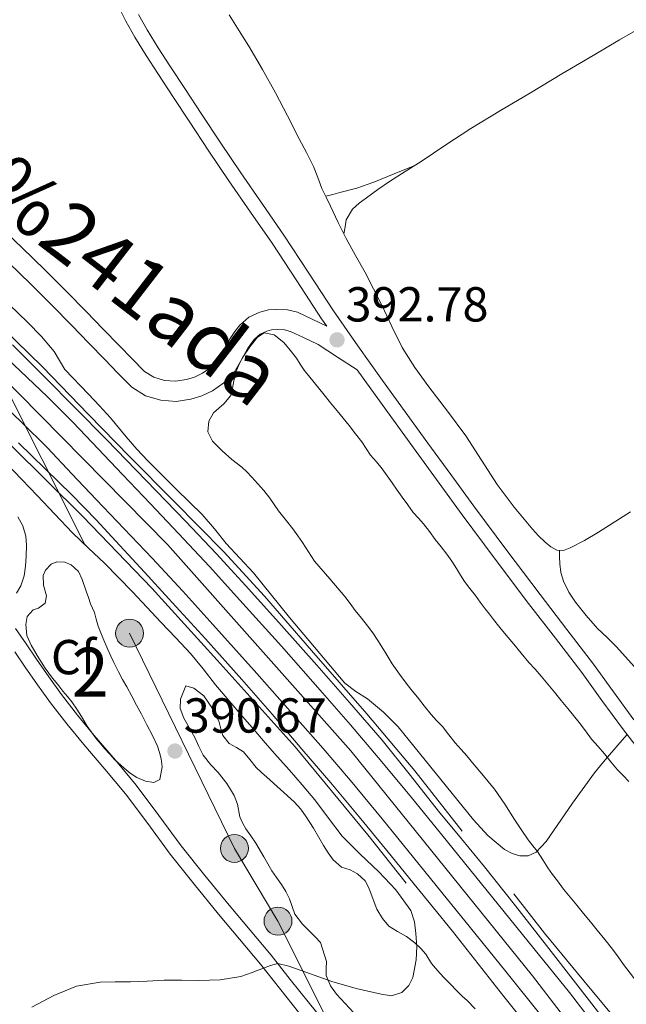
# Model space of a CAD drawing. Extents: x 608592 to 615569, y 660080 to 664816.
# Drawn here: x 610889 to 611013, y 662180 to 662381 of the extents above; entities that cross this region are included whole.
import ezdxf
from ezdxf.enums import TextEntityAlignment as Align

# ---------------------------------------------------------------- set-up
doc = ezdxf.new("R2010")
doc.units = 0
doc.header["$MEASUREMENT"] = 0
for name, pattern in [('DGN Style 2', [79.59491, 47.756946, -31.837964]), ('DGN Style 3', [111.432874, 79.59491, -31.837964]), ('DGN Style 4', [127.43145091, 63.675928, -31.837964, 0.07959491, -31.837964]), ('DGN Style 7', [159.18982, 71.635419, -31.837964, 23.878473, -31.837964])]:
    doc.linetypes.add(name, pattern=pattern)
for name, color, linetype in [('Nivel 16', 7, 'Continuous'), ('Nivel 21', 7, 'Continuous'), ('Nivel 23', 7, 'Continuous'), ('Nivel 32', 7, 'Continuous'), ('Nivel 35', 7, 'Continuous'), ('Nivel 36', 7, 'Continuous'), ('Nivel 37', 7, 'Continuous'), ('Nivel 41', 7, 'Continuous'), ('Nivel 45', 7, 'Continuous'), ('Nivel 48', 7, 'Continuous'), ('Nivel 5', 7, 'Continuous'), ('Nivel 54', 7, 'Continuous'), ('Nivel 57', 7, 'Continuous'), ('Nivel 7', 7, 'Continuous')]:
    doc.layers.add(name, color=color, linetype=linetype)
doc.styles.add('Style-arial', font='arial.shx', dxfattribs={"bigfont": 'arialbig.shx'})
doc.styles.add('Style-arialn', font='arialn.shx', dxfattribs={"bigfont": 'arialnbig.shx'})
doc.styles.add('Style-times', font='times.shx', dxfattribs={"bigfont": 'timesbig.shx'})

# ---------------------------------------------------------------- blocks, each defined once
blk = doc.blocks.new('5PATER')
at = {"layer": 'Nivel 7', "linetype": 'Continuous', "lineweight": 0}
h = blk.add_hatch(color=53, dxfattribs=at)
edge = h.paths.add_edge_path()
edge.add_ellipse((0, 0), major_axis=(-1.095731442945027, -1.110710700472634), ratio=0.9994222409660316, start_angle=0, end_angle=360)
blk = doc.blocks.new('5PELE')
at = {"layer": 'Nivel 32', "linetype": 'Continuous', "lineweight": 0}
h = blk.add_hatch(color=9, dxfattribs=at)
edge = h.paths.add_edge_path()
edge.add_arc((-0.0002000001259148121, 0), 2.85, 0, 360)
at = {"layer": 'Nivel 32', "color": 8, "linetype": 'Continuous', "lineweight": 0}
blk.add_circle((-0.0002000001259148121, 0), 2.85, dxfattribs=at)

msp = doc.modelspace()

# ---------------------------------------------------------------- linework, layer by layer
at = {"layer": 'Nivel 16', "color": 4, "linetype": 'DGN Style 2', "lineweight": 0}
for points in [[(610979.729, 662215.2110000001, 387.684), (610970.105, 662227.5109999999, 387.648), (610960.3130000001, 662239.1710000001, 387.628), (610948.969, 662252.091, 387.74), (610939.413, 662263.183, 388.004), (610931.105, 662272.1950000001, 388.04), (610920.9450000001, 662282.5149999999, 387.856), (610911.9569999999, 662291.615, 387.68), (610903.5009999999, 662300.243, 387.524), (610894.1410000001, 662309.967, 386.972), (610886.085, 662317.7550000001, 386.456), (610875.2930000001, 662327.831, 386.108), (610864.645, 662337.243, 385.816), (610851.7690000001, 662348.3430000001, 385.132), (610839.717, 662358.507, 384.34), (610828.4809999999, 662368.0349999999, 383.392), (610815.577, 662378.375, 382.416), (610802.3530000001, 662388.9070000001, 381.384), (610790.885, 662398.131, 380.488), (610781.645, 662405.503, 379.792), (610772.821, 662412.3589999999, 379.108), (610765.2450000001, 662418.331, 378.332)], [(610968.325, 662204.611, 388.144), (610960.469, 662214.4990000001, 387.952), (610945.685, 662232.419, 387.776), (610929.781, 662250.0989999999, 387.632), (610916.469, 662264.771, 387.472), (610902.3570000001, 662279.395, 387.056), (610887.7490000001, 662293.9070000001, 386.8), (610872.3729999999, 662309.2990000001, 386.128), (610858.453, 662321.9550000001, 385.568), (610841.3330000001, 662336.771, 384.656), (610825.8130000001, 662349.7150000001, 383.632), (610809.6529999999, 662363.3470000001, 382.416), (610791.845, 662376.9310000001, 381.36)], [(611013.7409999999, 662173.615, 387.132), (611004.513, 662184.723, 387.244), (610996.537, 662194.4269999999, 387.612), (610990.281, 662202.415, 387.748)]]:
    msp.add_polyline3d(points, dxfattribs=at)
at = {"layer": 'Nivel 21', "color": 7, "linetype": 'Continuous', "lineweight": 0}
for points in [[(610909.5050000001, 662383.727, 394.432), (610911.1570000001, 662380.4569999999, 394.326), (610912.9480000001, 662377.209, 394.224), (610915.2679999999, 662373.442, 394.099), (610917.6300000001, 662369.774, 393.992), (610920.8260000001, 662364.8970000001, 393.946), (610924.0320000001, 662360.0320000001, 393.936), (610928.0760000001, 662353.95, 393.88), (610932.148, 662347.871, 393.796), (610936.56, 662341.4739999999, 393.64), (610940.953, 662335.1370000001, 393.444), (610945.98, 662327.4539999999, 393.18), (610951.067, 662319.7180000001, 392.924), (610952.0959999999, 662318.2350000001, 392.888)], [(610887.1780000001, 662331.227, 390.247), (610891.771, 662326.8060000001, 390.504), (610895.977, 662322.588, 390.804), (610900.165, 662318.3160000001, 391.148), (610903.524, 662314.854, 391.463), (610906.8910000001, 662311.379, 391.788), (610909.4580000001, 662308.7409999999, 392.022), (610912.3670000001, 662305.7890000001, 392.212), (610915.1240000001, 662304.023, 392.111), (610918.281, 662303.1130000001, 391.952), (610921.395, 662302.895, 391.934), (610924.381, 662303.334, 391.912), (610926.6499999999, 662304.0320000001, 391.886), (610928.811, 662305.0689999999, 391.86), (610931.1529999999, 662306.655, 391.83), (610933.2080000001, 662308.804, 391.8), (610934.7690000001, 662311.4979999999, 391.799), (610935.9310000001, 662313.622, 391.848), (610936.665, 662314.7180000001, 391.924), (610937.3640000001, 662315.601, 392), (610938.5120000001, 662316.5819999999, 392.029), (610939.861, 662317.2380000001, 392.052), (610940.808, 662317.469, 392.098), (610941.9920000001, 662317.533, 392.176), (610943.506, 662317.483, 392.378), (610944.727, 662317.1799999999, 392.572), (610947.3470000001, 662315.94, 392.73), (610950.3400000001, 662314.524, 392.888), (610954.3260000001, 662311.9380000001, 392.78), (610958.311, 662309.3500000001, 392.671)], [(610958.311, 662309.3500000001, 392.671), (610961.092, 662305.4410000001, 392.576), (610965.702, 662299.041, 392.385), (610970.325, 662292.659, 392.172), (610975.023, 662286.217, 391.921), (610979.743, 662279.7849999999, 391.664), (610986.48, 662270.726, 391.354), (610993.271, 662261.7, 391.052), (610998.726, 662254.605, 390.661), (611004.149, 662247.568, 390.344), (611008.227, 662241.896, 390.259), (611012.402, 662236.1710000001, 390.176), (611016.531, 662230.8970000001, 390.098)], [(610888.4650000001, 662251.8400000001, 391.814), (610890.619, 662248.689, 391.812), (610893.1440000001, 662245.054, 391.668), (610895.75, 662241.4199999999, 391.52), (610899.104, 662237.119, 391.323), (610902.55, 662232.932, 391.156), (610906.8570000001, 662227.875, 391.025), (610911.061, 662222.8740000001, 390.908), (610915.602, 662216.78, 390.766), (610920.192, 662210.5530000001, 390.624), (610925.0719999999, 662204.392, 390.503), (610930.013, 662198.3060000001, 390.376), (610934.3360000001, 662193.199, 390.19), (610938.591, 662188.1240000001, 389.956), (610942.467, 662183.2339999999, 389.707), (610946.3729999999, 662178.2790000001, 389.464)]]:
    msp.add_polyline3d(points, dxfattribs=at)
at = {"layer": 'Nivel 21', "color": 7, "linetype": 'DGN Style 3', "lineweight": 0}
for points in [[(610913.75, 662381.8260000001, 394.326), (610915.4809999999, 662378.6869999999, 394.224), (610917.7490000001, 662375.0050000001, 394.099), (610920.0889999999, 662371.371, 393.992), (610923.2760000001, 662366.507, 393.946), (610926.477, 662361.6510000001, 393.936), (610930.5149999999, 662355.578, 393.88), (610934.5730000001, 662349.5190000001, 393.796), (610938.9720000001, 662343.142, 393.64), (610943.385, 662336.7749999999, 393.444), (610948.432, 662329.0619999999, 393.18), (610953.497, 662321.3589999999, 392.924), (610958.4469999999, 662314.2250000001, 392.748), (610963.477, 662307.1470000001, 392.576), (610968.0789999999, 662300.7579999999, 392.385), (610972.6969999999, 662294.3829999999, 392.172), (610977.389, 662287.9480000001, 391.921), (610982.101, 662281.527, 391.664), (610988.828, 662272.4820000001, 391.354), (610995.605, 662263.4750000001, 391.052), (611001.0490000001, 662256.3929999999, 390.661), (611006.5009999999, 662249.3189999999, 390.344), (611010.602, 662243.6159999999, 390.259), (611014.7409999999, 662237.939, 390.176)], [(610952.0959999999, 662318.2350000001, 392.888), (610949.104, 662319.6510000001, 392.73), (610946.1130000001, 662321.067, 392.572), (610944.075, 662321.5719999999, 392.378), (610941.949, 662321.6429999999, 392.176), (610940.2050000001, 662321.548, 392.098), (610938.4610000001, 662321.1229999999, 392.052), (610936.244, 662320.0449999999, 392.029), (610934.3929999999, 662318.463, 392), (610933.345, 662317.139, 391.924), (610932.4169999999, 662315.7550000001, 391.848), (610931.1910000001, 662313.513, 391.799), (610929.9010000001, 662311.287, 391.8), (610928.4880000001, 662309.8090000001, 391.83), (610926.7609999999, 662308.639, 391.86), (610925.1510000001, 662307.8670000001, 391.886), (610923.473, 662307.351, 391.912), (610921.2380000001, 662307.0220000001, 391.934), (610919.0009999999, 662307.179, 391.952), (610916.8360000001, 662307.8030000001, 392.111), (610914.969, 662308.9990000001, 392.212), (610912.3910000001, 662311.6140000001, 392.022), (610909.837, 662314.2390000001, 391.788), (610906.4720000001, 662317.712, 391.463), (610903.105, 662321.183, 391.148), (610898.8970000001, 662325.4750000001, 390.804), (610894.649, 662329.7350000001, 390.504), (610890.0020000001, 662334.2080000001, 390.247), (610885.2849999999, 662338.6070000001, 389.996)], [(610888.6410000001, 662256.571, 391.7), (610890.7890000001, 662253.429, 391.814), (610892.9369999999, 662250.287, 391.812), (610895.4439999999, 662246.6780000001, 391.668), (610898.0050000001, 662243.1070000001, 391.52), (610901.3019999999, 662238.8800000001, 391.323), (610904.709, 662234.7390000001, 391.156), (610909.006, 662229.6939999999, 391.025), (610913.2690000001, 662224.6229999999, 390.908), (610917.8640000001, 662218.456, 390.766), (610922.429, 662212.263, 390.624), (610927.2690000001, 662206.1540000001, 390.503), (610932.1810000001, 662200.1030000001, 390.376), (610936.4890000001, 662195.013, 390.19), (610940.773, 662189.9029999999, 389.956), (610944.676, 662184.98, 389.707), (610948.565, 662180.047, 389.464), (610952.53, 662175.24, 389.392)]]:
    msp.add_polyline3d(points, dxfattribs=at)
at = {"layer": 'Nivel 21', "color": 7, "linetype": 'Continuous', "lineweight": 13}
for points in [[(611016.3600000001, 662163.0320000001, 387.888), (611009.0390000001, 662172.682, 388.019), (611001.585, 662182.2860000001, 388.168), (610994.355, 662191.274, 388.267), (610987.1399999999, 662200.192, 388.36), (610981.354, 662207.345, 388.428), (610975.558, 662214.5079999999, 388.484), (610969.1170000001, 662222.405, 388.456), (610962.595, 662230.2820000001, 388.4), (610956.95, 662236.9180000001, 388.497), (610951.236, 662243.46, 388.544), (610942.848, 662252.936, 388.39), (610934.395, 662262.3530000001, 388.228), (610928.19, 662269.1840000001, 388.109), (610921.8929999999, 662275.9550000001, 387.988), (610916.1669999999, 662281.9750000001, 387.864), (610910.4720000001, 662287.953, 387.72), (610905.4880000001, 662293.216, 387.541), (610900.423, 662298.554, 387.352), (610895.065, 662303.909, 387.25), (610889.625, 662309.068, 387.132), (610882.7069999999, 662315.5590000001, 386.875)], [(611009.713, 662175.4750000001, 387.776), (611003.2790000001, 662183.6810000001, 387.877), (610996.8970000001, 662191.9269999999, 387.976), (610990.6030000001, 662199.9650000001, 388.211), (610984.281, 662207.979, 388.388), (610979.6159999999, 662213.666, 388.38), (610974.913, 662219.3230000001, 388.372), (610969.173, 662226.5930000001, 388.362), (610963.3770000001, 662233.8189999999, 388.352), (610956.774, 662241.487, 388.396), (610950.0689999999, 662249.067, 388.464), (610942.8559999999, 662257.175, 388.469), (610935.601, 662265.243, 388.404), (610929.541, 662271.8500000001, 388.153), (610923.3929999999, 662278.375, 387.892), (610915.307, 662286.7590000001, 387.844), (610907.169, 662295.095, 387.816), (610900.855, 662301.504, 387.72), (610894.5249999999, 662307.895, 387.544), (610888.004, 662314.4450000001, 387.034)], [(610884.5530000001, 662303.6910000001, 387.132), (610889.909, 662298.612, 387.25), (610895.129, 662293.395, 387.352), (610900.1240000001, 662288.131, 387.541), (610905.1130000001, 662282.8630000001, 387.72), (610910.8130000001, 662276.879, 387.864), (610916.5090000001, 662270.8910000001, 387.988), (610922.7479999999, 662264.182, 388.109), (610928.909, 662257.399, 388.228), (610937.3300000001, 662248.0179999999, 388.39), (610945.685, 662238.5789999999, 388.544), (610951.352, 662232.092, 388.497), (610956.933, 662225.531, 388.4), (610963.406, 662217.712, 388.456), (610969.821, 662209.8470000001, 388.484), (610975.608, 662202.696, 388.428), (610981.3929999999, 662195.5430000001, 388.36), (610988.602, 662186.6329999999, 388.267), (610995.7849999999, 662177.703, 388.168)], [(610889.2609999999, 662294.467, 387.22), (610894.6869999999, 662289.1510000001, 387.394), (610900.105, 662283.827, 387.568), (610905.051, 662278.717, 387.753), (610909.8929999999, 662273.503, 387.928), (610914.922, 662268.081, 388.002), (610919.929, 662262.639, 388.044), (610927.3970000001, 662254.429, 388.217), (610934.7849999999, 662246.1470000001, 388.36), (610940.946, 662239.067, 388.413), (610947.057, 662231.943, 388.456), (610952.932, 662225.077, 388.494), (610958.7409999999, 662218.155, 388.524), (610964.3570000001, 662211.2890000001, 388.512), (610969.953, 662204.4070000001, 388.452), (610973.8459999999, 662199.6170000001, 388.388), (610977.729, 662194.8189999999, 388.304), (610982.9979999999, 662188.1599999999, 388.132), (610988.2450000001, 662181.483, 387.968), (610992.862, 662175.7180000001, 387.933)]]:
    msp.add_polyline3d(points, dxfattribs=at)
at = {"layer": 'Nivel 23', "color": 7, "linetype": 'DGN Style 4', "lineweight": 0}
msp.add_polyline3d([(610742.6499999999, 662426.1740000001, 376.486), (610775.872, 662399.5970000001, 380.1), (610808.76, 662374.4820000001, 382.529), (610848.6140000001, 662341.6229999999, 385.336), (610884.449, 662309.4180000001, 387.023), (610919.6410000001, 662273.7110000001, 387.989), (610957.0390000001, 662231.6470000001, 388.451), (610994.038, 662185.719, 388.231), (611028.3319999999, 662141.4809999999, 387.775), (611049.841, 662114.2590000001, 387.828), (611077.72, 662077.6769999999, 387.661), (611095.6780000001, 662052.7239999999, 387.533)], dxfattribs=at)
at = {"layer": 'Nivel 32', "color": 6, "linetype": 'DGN Style 7', "lineweight": 0}
msp.add_polyline3d([(610818.25, 662427.355, 380.653), (610839.365, 662399.7220000001, 387.386), (610870.7320000001, 662337.396, 387.226), (610911.8929999999, 662255.6100000001, 390.379), (610933.2849999999, 662211.7069999999, 390.351), (610942.165, 662196.875, 390.117), (610993.125, 662095.003, 387.488), (611043.5249999999, 661995.531, 387.117), (611093.5730000001, 661896.2509999999, 387.041), (611144.149, 661797.0349999999, 385.55), (611195.013, 661697.9950000001, 384.945), (611245.1089999999, 661598.267, 384.371), (611276.389, 661536.619, 384.291), (611338.7409999999, 661413.7069999999, 378.846)], dxfattribs=at)
at = {"layer": 'Nivel 35', "color": 92, "linetype": 'DGN Style 3', "lineweight": 0}
for points in [[(610936.845, 662287.459, 394.36), (610935.841, 662288.5050000001, 394.374), (610934.7890000001, 662289.503, 394.384), (610932.7849999999, 662291.0430000001, 394.388), (610930.747, 662292.801, 394.45), (610928.817, 662294.7509999999, 394.516), (610927.881, 662296.659, 394.564), (610928.057, 662298.8389999999, 394.576), (610929.037, 662300.547, 394.576), (610930.0789999999, 662301.497, 394.578), (610931.129, 662302.419, 394.58), (610932.577, 662304.091, 394.588), (610932.9169999999, 662305.5660000001, 394.613), (610933.1610000001, 662307.0549999999, 394.66), (610933.6370000001, 662308.959, 394.776), (610934.2339999999, 662310.49, 394.813), (610935.0249999999, 662311.939, 394.828), (610936.425, 662314.0190000001, 394.828), (610937.9890000001, 662316.0190000001, 394.86), (610939.369, 662316.8829999999, 394.86), (610941.4169999999, 662316.443, 394.86), (610943.345, 662314.9310000001, 394.86), (610944.6769999999, 662313.352, 394.86), (610945.913, 662311.7150000001, 394.86), (610946.7069999999, 662310.4839999999, 394.86), (610947.533, 662309.2790000001, 394.86), (610949.534, 662306.76, 394.86), (610951.5530000001, 662304.2550000001, 394.86), (610952.8929999999, 662302.6070000001, 394.86), (610954.233, 662300.959, 394.86), (610955.4439999999, 662299.4639999999, 394.86), (610956.6529999999, 662297.967, 394.86), (610957.969, 662296.298, 394.86), (610959.2609999999, 662294.611, 394.86), (610960.1499999999, 662293.2690000001, 394.86), (610961.033, 662291.923, 394.86), (610962.24, 662290.5419999999, 394.86), (610963.433, 662289.1510000001, 394.86), (610964.462, 662287.7069999999, 394.86), (610965.4809999999, 662286.2550000001, 394.86), (610966.4909999999, 662284.797, 394.86), (610967.5009999999, 662283.3389999999, 394.86), (610968.6130000001, 662281.7820000001, 394.842), (610969.7609999999, 662280.2509999999, 394.8), (610970.8130000001, 662279.0930000001, 394.749), (610971.865, 662277.935, 394.7), (610973.054, 662276.3459999999, 394.654), (610974.2409999999, 662274.7550000001, 394.608), (610975.415, 662273.2390000001, 394.564), (610976.585, 662271.719, 394.52), (610977.611, 662270.284, 394.489), (610978.5930000001, 662268.8189999999, 394.472), (610979.3870000001, 662267.47, 394.463), (610980.209, 662266.139, 394.46), (610981.307, 662264.7239999999, 394.462), (610982.413, 662263.315, 394.464), (610983.413, 662261.9610000001, 394.464), (610984.4169999999, 662260.611, 394.464), (610985.2690000001, 662259.4920000001, 394.462), (610986.129, 662258.379, 394.46), (610987.392, 662256.767, 394.464), (610988.685, 662255.179, 394.468), (610990.229, 662253.355, 394.468), (610991.7849999999, 662251.5050000001, 394.468), (610993.341, 662249.655, 394.468), (610994.5860000001, 662248.2590000001, 394.467), (610995.825, 662246.8589999999, 394.464), (610997.1799999999, 662245.212, 394.427), (610998.533, 662243.5630000001, 394.356), (610999.9070000001, 662241.9029999999, 394.264), (611001.281, 662240.243, 394.176), (611002.4380000001, 662238.8319999999, 394.13), (611003.5889999999, 662237.415, 394.108), (611004.8600000001, 662235.71, 394.102), (611006.1329999999, 662234.007, 394.1), (611007.4310000001, 662232.5020000001, 394.1), (611008.7409999999, 662231.007, 394.1), (611010.074, 662229.372, 394.1), (611011.409, 662227.7390000001, 394.1), (611012.5530000001, 662226.564, 394.1), (611013.6810000001, 662225.375, 394.1)], [(611017.605, 662181.5889999999, 391.266), (611012.6570000001, 662188.0430000001, 391.764), (611011.5149999999, 662189.5970000001, 391.93), (611010.3729999999, 662191.1510000001, 392.096), (611008.848, 662193.129, 392.202), (611007.2649999999, 662195.067, 392.24), (611005.8729999999, 662196.7509999999, 392.314), (611004.4809999999, 662198.435, 392.384), (611003.101, 662200.105, 392.396), (611001.7209999999, 662201.7749999999, 392.396), (611000.4110000001, 662203.4180000001, 392.46), (610999.1329999999, 662205.087, 392.516), (610998.152, 662206.413, 392.531), (610997.1969999999, 662207.7590000001, 392.54), (610996.145, 662209.4029999999, 392.545), (610995.0930000001, 662211.047, 392.548), (610994.119, 662212.256, 392.548), (610993.1529999999, 662213.4709999999, 392.548), (610991.7550000001, 662215.534, 392.566), (610990.3729999999, 662217.6070000001, 392.604), (610988.398, 662220.72, 392.733), (610986.337, 662223.7790000001, 392.852), (610985.0530000001, 662225.3840000001, 392.869), (610983.7250000001, 662226.9510000001, 392.872), (610982.2050000001, 662228.7649999999, 392.862), (610980.6810000001, 662230.575, 392.856), (610979.5079999999, 662231.912, 392.871), (610978.3289999999, 662233.243, 392.884), (610977.007, 662234.9099999999, 392.884), (610975.693, 662236.5830000001, 392.884), (610974.521, 662237.791, 392.884), (610973.369, 662239.0149999999, 392.884), (610971.986, 662240.771, 392.884), (610970.605, 662242.527, 392.884), (610969.5590000001, 662243.8430000001, 392.884), (610968.513, 662245.159, 392.884), (610966.96, 662247.22, 392.883), (610965.4809999999, 662249.335, 392.892), (610964.0160000001, 662251.7339999999, 392.935), (610962.557, 662254.139, 392.992), (610961.5050000001, 662255.6529999999, 393.019), (610960.405, 662257.131, 393.048), (610959.163, 662258.6740000001, 393.155), (610957.9210000001, 662260.2150000001, 393.288), (610956.892, 662261.666, 393.323), (610955.8289999999, 662263.087, 393.384), (610952.7250000001, 662266.7010000001, 393.734), (610949.621, 662270.315, 394.084), (610948.3870000001, 662272.2010000001, 394.184), (610947.1529999999, 662274.087, 394.284), (610946.1869999999, 662275.5, 394.306), (610945.1610000001, 662276.871, 394.288), (610943.881, 662278.507, 394.284), (610942.281, 662280.551, 394.288), (610941.399, 662281.845, 394.288), (610940.533, 662283.1510000001, 394.288), (610939.2649999999, 662284.7390000001, 394.292), (610938.0689999999, 662286.111, 394.323), (610936.845, 662287.459, 394.36)], [(610889.1170000001, 662279.375, 394.544), (610890.1130000001, 662277.487, 394.568), (610890.7649999999, 662275.435, 394.488), (610890.9010000001, 662273.5590000001, 394.416), (610890.825, 662271.3189999999, 394.416), (610890.7010000001, 662269.2949999999, 394.332), (610890.413, 662267.2790000001, 394.236), (610889.753, 662265.243, 394.188), (610888.821, 662263.783, 394.188)], [(610894.2649999999, 662267.379, 394.744), (610894.757, 662268.435, 394.744), (610895.925, 662269.6950000001, 394.74), (610897.065, 662270.175, 394.74), (610898.7250000001, 662270.075, 394.74), (610899.9850000001, 662269.567, 394.74), (610901.4650000001, 662268.1910000001, 394.74), (610902.2050000001, 662266.551, 394.74), (610903.0530000001, 662264.1710000001, 394.74), (610903.487, 662262.875, 394.74), (610903.9210000001, 662261.5789999999, 394.74), (610904.773, 662259.831, 394.74), (610905.118, 662258.4510000001, 394.74), (610905.469, 662257.071, 394.74), (610906.4110000001, 662254.658, 394.74), (610907.4369999999, 662252.2790000001, 394.74), (610908.0519999999, 662250.9539999999, 394.74), (610908.6810000001, 662249.635, 394.74), (610909.6329999999, 662247.7309999999, 394.74), (610910.4750000001, 662246.183, 394.74), (610911.325, 662244.639, 394.74), (610912.3530000001, 662242.787, 394.74), (610913.3400000001, 662240.9550000001, 394.74), (610914.3049999999, 662239.111, 394.74), (610915.4010000001, 662236.915, 394.74), (610916.577, 662234.7390000001, 394.74), (610917.601, 662232.5830000001, 394.74), (610918.0320000001, 662231.2949999999, 394.74), (610918.3489999999, 662229.967, 394.74), (610918.5490000001, 662228.3589999999, 394.74), (610918.041, 662225.7550000001, 394.74), (610916.865, 662225.131, 394.74), (610915.145, 662225.4029999999, 394.74), (610913.3570000001, 662226.1910000001, 394.74), (610912.04, 662227.0860000001, 394.74), (610910.797, 662228.067, 394.74), (610908.913, 662229.783, 394.74), (610907.844, 662230.9340000001, 394.74), (610906.801, 662232.1070000001, 394.74), (610905.895, 662233.156, 394.74), (610905.013, 662234.227, 394.74), (610904.115, 662235.422, 394.752), (610903.281, 662236.659, 394.732), (610902.085, 662238.591, 394.576), (610901.128, 662240.111, 394.454), (610900.125, 662241.6030000001, 394.336), (610899.21, 662242.713, 394.319), (610898.2690000001, 662243.8030000001, 394.328), (610897.2380000001, 662245.1200000001, 394.281), (610896.213, 662246.443, 394.224), (610894.6769999999, 662248.4909999999, 394.108), (610893.875, 662249.7690000001, 393.967), (610893.085, 662251.0630000001, 393.84), (610891.8090000001, 662253.155, 393.756), (610890.977, 662255.163, 393.68), (610890.753, 662257.375, 393.68), (610891.017, 662259.0190000001, 393.688), (610892.2409999999, 662260.3630000001, 393.676), (610893.337, 662260.727, 393.684), (610894.669, 662261.727, 393.688), (610894.9369999999, 662263.227, 393.692), (610894.3489999999, 662265.3829999999, 393.712), (610894.2649999999, 662267.379, 394.744)], [(610957.6370000001, 662178.1869999999, 391.384), (610955.8530000001, 662180.0989999999, 391.37), (610954.065, 662182.0109999999, 391.356), (610952.845, 662183.699, 391.36), (610951.973, 662185.7949999999, 391.452), (610951.969, 662187.2209999999, 391.505), (610952.037, 662188.6470000001, 391.552), (610950.8530000001, 662192.507, 391.496), (610949.771, 662193.642, 391.519), (610948.6810000001, 662194.767, 391.572), (610947.1529999999, 662196.291, 391.68), (610945.581, 662198.307, 391.72), (610945.0249999999, 662199.8589999999, 391.754), (610944.521, 662201.4269999999, 391.792), (610943.743, 662202.926, 391.873), (610942.8770000001, 662204.379, 391.936), (610941.8759999999, 662205.77, 391.937), (610940.889, 662207.1669999999, 391.936), (610939.27, 662209.973, 391.94), (610937.6570000001, 662212.783, 391.944), (610936.6510000001, 662214.2590000001, 391.948), (610935.629, 662215.7309999999, 391.928), (610934.9240000001, 662216.9140000001, 391.892), (610934.3530000001, 662218.1669999999, 391.856), (610933.8770000001, 662220.703, 391.788), (610933.2250000001, 662222.5190000001, 391.788), (610931.703, 662224.9439999999, 391.788), (610929.933, 662227.1710000001, 391.788), (610928.449, 662228.783, 391.788), (610926.913, 662230.7509999999, 391.804), (610926.0149999999, 662232.4979999999, 391.888), (610925.237, 662234.3030000001, 392.024), (610922.9720000001, 662238.287, 392.167), (610922.1880000001, 662240.2660000001, 392.386), (610922.3049999999, 662242.159, 392.92), (610922.8489999999, 662243.513, 393.472), (610923.3929999999, 662244.8670000001, 394.024), (610924.977, 662244.423, 394.024), (610927.037, 662242.8470000001, 394.024), (610928.8, 662240.2320000001, 394.024), (610930.145, 662237.443, 394.024), (610930.5279999999, 662236.1059999999, 394.021), (610930.933, 662234.771, 394.016), (610932.1969999999, 662233.1270000001, 394.012), (610933.6769999999, 662232.311, 394.016), (610935.1329999999, 662231.4070000001, 394.016), (610936.4450000001, 662229.831, 394.012), (610937.7450000001, 662228.183, 394.008), (610938.814, 662227.212, 394.093), (610939.8929999999, 662226.243, 394.216), (610942.696, 662223.726, 394.398)], [(610942.696, 662223.726, 394.398), (610945.493, 662221.2069999999, 394.56), (610946.7919999999, 662219.743, 394.639), (610947.925, 662218.1270000001, 394.684), (610948.6880000001, 662217.003, 394.687), (610949.4169999999, 662215.8589999999, 394.688), (610950.4510000001, 662214.0730000001, 394.688), (610951.473, 662212.2790000001, 394.688), (610952.392, 662210.8030000001, 394.686), (610953.385, 662209.3630000001, 394.684), (610955.145, 662207.879, 394.684), (610956.865, 662207.351, 394.684), (610958.361, 662206.547, 394.684), (610959.913, 662205.1270000001, 394.708), (610960.713, 662203.6910000001, 394.8), (610961.541, 662201.2949999999, 394.804), (610962.3530000001, 662199.3430000001, 394.804), (610963.4809999999, 662197.4110000001, 394.8), (610964.753, 662195.8470000001, 394.8), (610966.5449999999, 662194.773, 394.8), (610968.3729999999, 662193.7749999999, 394.8), (610970.101, 662192.423, 394.792), (610971.27, 662191.317, 394.805), (610972.3289999999, 662190.111, 394.836), (610973.5009999999, 662188.263, 394.904), (610975.1570000001, 662186.291, 394.928), (610976.155, 662185.2590000001, 394.948), (610977.1529999999, 662184.227, 394.976), (610978.777, 662182.4909999999, 395.124), (610979.7450000001, 662181.5660000001, 395.155), (610980.733, 662180.659, 395.16), (610982.345, 662178.9550000001, 395.136)]]:
    msp.add_polyline3d(points, dxfattribs=at)
at = {"layer": 'Nivel 36', "color": 92, "linetype": 'Continuous', "lineweight": 0, "extrusion": (0.2030573015239114, -0.6363274911367899, 0.7442143886820423), "elevation": -297116.8397628783, "flags": 128}
msp.add_lwpolyline([(783411.0999374655, 331635.4785531894), (783406.5879950835, 331634.9772001073), (783402.0741473606, 331634.4769674554), (783398.4595579919, 331634.3857840043), (783394.8392841299, 331634.6281406934), (783393.3676862218, 331634.7377846639), (783391.8960883138, 331634.8467606937)], dxfattribs=at)
at = {"layer": 'Nivel 36', "color": 92, "linetype": 'Continuous', "lineweight": 0}
for points in [[(610932.229, 662381.723, 395.056), (610934.2209999999, 662378.514, 394.983), (610936.1969999999, 662375.3589999999, 394.884), (610938.9820000001, 662370.612, 394.837), (610941.6570000001, 662365.8030000001, 394.772), (610944.0789999999, 662361.121, 394.615), (610946.497, 662356.439, 394.4), (610947.9450000001, 662353.6329999999, 394.254), (610949.389, 662350.827, 394.108), (610950.277, 662348.581, 393.997), (610951.1370000001, 662346.3189999999, 393.888), (610952.0120000001, 662344.523, 393.818), (610952.889, 662342.727, 393.768), (610954.4639999999, 662339.4169999999, 393.755), (610956.0530000001, 662336.115, 393.692), (610957.9709999999, 662332.6240000001, 393.478), (610959.9410000001, 662329.163, 393.26), (610961.6680000001, 662325.8530000001, 393.052), (610963.365, 662322.527, 392.848), (610965.3600000001, 662318.1699999999, 392.754), (610967.4610000001, 662313.8630000001, 392.728), (610970.0970000001, 662309.804, 392.597), (610972.9569999999, 662305.8910000001, 392.472), (610976.7180000001, 662300.8729999999, 392.376), (610980.4569999999, 662295.8430000001, 392.264), (610983.6680000001, 662290.906, 392.1), (610986.8570000001, 662285.9469999999, 391.928), (610990.362, 662281.304, 391.752), (610994.081, 662276.8189999999, 391.568), (610995.314, 662275.4839999999, 391.456), (610996.629, 662274.2069999999, 391.348), (610997.7720000001, 662273.256, 391.329), (610999.041, 662272.571, 391.316), (611000.413, 662272.5079999999, 391.278), (611001.7690000001, 662272.9990000001, 391.244), (611004.6869999999, 662274.548, 391.239), (611007.5290000001, 662276.2110000001, 391.28), (611014.057, 662280.3459999999, 391.518)], [(611017.2450000001, 662379.7990000001, 393.864), (611011.837, 662376.6410000001, 393.823), (611006.429, 662373.483, 393.8), (611000.044, 662369.6769999999, 393.862), (610993.6610000001, 662365.8670000001, 393.964), (610987.5560000001, 662362.2209999999, 394.083), (610981.4650000001, 662358.551, 394.188), (610976.3740000001, 662355.24, 394.228), (610971.3330000001, 662351.851, 394.244), (610968.104, 662349.797, 394.257), (610964.8770000001, 662347.7390000001, 394.244), (610962.5109999999, 662346.101, 394.209), (610960.1810000001, 662344.4070000001, 394.172), (610958.727, 662343.3090000001, 394.148), (610957.3289999999, 662342.111, 394.124), (610956.0730000001, 662339.9510000001, 393.988), (610955.831, 662338.5149999999, 393.849), (610955.5889999999, 662337.0800000001, 393.71)], [(611000.413, 662266.219, 390.712), (610999.878, 662267.983, 390.684), (610999.6410000001, 662269.7590000001, 390.796), (610999.591, 662271.1540000001, 391.049), (610999.541, 662272.548, 391.302)], [(611014.7930000001, 662248.784, 390.3), (611011.213, 662252.8430000001, 390.376), (611009.2849999999, 662254.727, 390.424), (611007.321, 662256.5830000001, 390.472), (611004.9950000001, 662259.192, 390.53), (611002.821, 662261.9550000001, 390.592), (611001.467, 662263.9880000001, 390.649), (611000.413, 662266.219, 390.712)]]:
    msp.add_polyline3d(points, dxfattribs=at)
at = {"layer": 'Nivel 5', "color": 30, "linetype": 'Continuous', "lineweight": 0, "elevation": 390, "flags": 128}
for points in [[(610898.7050000001, 662309.3940000001), (610896.537, 662313.0900000001), (610893.908, 662316.1340000001), (610891.1130000001, 662319.0220000001), (610883.521, 662326.294)], [(611013.372, 662234.932), (611011.851, 662233.273), (611008.5260000001, 662229.3800000001), (611006.7250000001, 662227.142), (611002.217, 662220.946), (610996.8400000001, 662213.1470000001), (610994.825, 662210.9539999999), (610993.2139999999, 662210.1869999999), (610991.5009999999, 662210.1939999999), (610989.898, 662210.6499999999), (610988.369, 662211.51), (610984.952, 662214.3729999999), (610982.0290000001, 662217.5220000001), (610966.6810000001, 662236.5020000001), (610963.696, 662239.513), (610960.429, 662242.2420000001), (610958.041, 662243.7490000001), (610955.821, 662245.426), (610944.4850000001, 662258.831), (610937.1410000001, 662267.902), (610931.621, 662273.9099999999), (610929.196, 662276.8899999999), (610926.6969999999, 662279.8019999999), (610921.473, 662284.902), (610915.605, 662290.77), (610913.3659999999, 662293.1699999999), (610911.2010000001, 662295.638), (610907.9809999999, 662299.53), (610905.777, 662301.9739999999), (610903.5449999999, 662304.3899999999), (610898.7050000001, 662309.3940000001)], [(610886.7250000001, 662290.27), (610889.909, 662286.9950000001), (610893.077, 662283.706), (610896.655, 662279.892), (610900.2490000001, 662276.094), (610903.4920000001, 662272.987), (610906.757, 662269.902), (610909.646, 662266.9909999999), (610912.493, 662264.038), (610915.392, 662260.949), (610918.2890000001, 662257.858), (610921.311, 662254.672), (610924.325, 662251.4780000001), (610926.8899999999, 662248.3160000001), (610929.3929999999, 662245.098), (610932.1840000001, 662241.835), (610934.977, 662238.574), (610937.2720000001, 662235.8970000001), (610939.5689999999, 662233.2220000001), (610942.017, 662230.435), (610944.4809999999, 662227.662), (610947.092, 662224.6470000001), (610949.6769999999, 662221.6100000001), (610952.452, 662217.8970000001), (610955.2250000001, 662214.182), (610958.896, 662210.503), (610962.709, 662206.9340000001), (610966.22, 662203.2520000001), (610969.2609999999, 662199.038), (610970.014, 662196.7409999999), (610970.281, 662194.3659999999), (610970.452, 662191.665), (610970.3489999999, 662188.9580000001), (610969.6799999999, 662185.3910000001), (610968.8389999999, 662183.75), (610967.433, 662182.2860000001), (610965.317, 662181.615), (610963.189, 662181.966), (610958.132, 662183.132), (610953.1130000001, 662184.554), (610948.763, 662186.1200000001), (610944.405, 662187.702), (610942.0989999999, 662188.2309999999), (610940.6680000001, 662187.817), (610939.243, 662187.3019999999), (610936.929, 662186.4280000001), (610934.577, 662185.6100000001), (610930.338, 662184.8929999999), (610926.0530000001, 662184.7620000001), (610922.4880000001, 662184.814), (610918.925, 662184.8300000001), (610915.497, 662184.6570000001), (610912.0689999999, 662184.466), (610908.9780000001, 662184.4610000001), (610905.885, 662184.446), (610901.0689999999, 662183.581), (610896.4369999999, 662181.7380000001), (610891.94, 662179.3300000001)]]:
    msp.add_lwpolyline(points, dxfattribs=at)
at = {"layer": 'Nivel 54', "color": 9, "linetype": 'Continuous', "lineweight": 0}
for points in [[(611009.0390000001, 662172.682, 388.019), (611001.585, 662182.2860000001, 388.168), (610994.355, 662191.274, 388.267), (610987.1399999999, 662200.192, 388.36), (610981.354, 662207.345, 388.428), (610975.558, 662214.5079999999, 388.484), (610969.1170000001, 662222.405, 388.456), (610962.595, 662230.2820000001, 388.4), (610956.95, 662236.9180000001, 388.497), (610951.236, 662243.46, 388.544), (610942.848, 662252.936, 388.39), (610934.395, 662262.3530000001, 388.228), (610928.19, 662269.1840000001, 388.109), (610921.8929999999, 662275.9550000001, 387.988), (610916.1669999999, 662281.9750000001, 387.864), (610910.4720000001, 662287.953, 387.72), (610905.4880000001, 662293.216, 387.541), (610900.423, 662298.554, 387.352), (610895.065, 662303.909, 387.25), (610889.625, 662309.068, 387.132), (610882.7069999999, 662315.5590000001, 386.875)], [(610884.5530000001, 662303.6910000001, 387.132), (610889.909, 662298.612, 387.25), (610895.129, 662293.395, 387.352), (610900.1240000001, 662288.131, 387.541), (610905.1130000001, 662282.8630000001, 387.72), (610910.8130000001, 662276.879, 387.864), (610916.5090000001, 662270.8910000001, 387.988), (610922.7479999999, 662264.182, 388.109), (610928.909, 662257.399, 388.228), (610937.3300000001, 662248.0179999999, 388.39), (610945.685, 662238.5789999999, 388.544), (610951.352, 662232.092, 388.497), (610956.933, 662225.531, 388.4), (610963.406, 662217.712, 388.456), (610969.821, 662209.8470000001, 388.484), (610975.608, 662202.696, 388.428), (610981.3929999999, 662195.5430000001, 388.36), (610988.602, 662186.6329999999, 388.267), (610995.7849999999, 662177.703, 388.168)]]:
    msp.add_polyline3d(points, dxfattribs=at)
at = {"layer": 'Nivel 57', "color": 92, "linetype": 'DGN Style 3', "lineweight": 0}
for points in [[(611013.6810000001, 662225.375, 394.1), (611012.5530000001, 662226.564, 394.1), (611011.409, 662227.7390000001, 394.1), (611010.074, 662229.372, 394.1), (611008.7409999999, 662231.007, 394.1), (611007.4310000001, 662232.5020000001, 394.1), (611006.1329999999, 662234.007, 394.1), (611004.8600000001, 662235.71, 394.102), (611003.5889999999, 662237.415, 394.108), (611002.4380000001, 662238.8319999999, 394.13), (611001.281, 662240.243, 394.176), (610999.9070000001, 662241.9029999999, 394.264), (610998.533, 662243.5630000001, 394.356), (610997.1799999999, 662245.212, 394.427), (610995.825, 662246.8589999999, 394.464), (610994.5860000001, 662248.2590000001, 394.467), (610993.341, 662249.655, 394.468), (610991.7849999999, 662251.5050000001, 394.468), (610990.229, 662253.355, 394.468), (610988.685, 662255.179, 394.468), (610987.392, 662256.767, 394.464), (610986.129, 662258.379, 394.46), (610985.2690000001, 662259.4920000001, 394.462), (610984.4169999999, 662260.611, 394.464), (610983.413, 662261.9610000001, 394.464), (610982.413, 662263.315, 394.464), (610981.307, 662264.7239999999, 394.462), (610980.209, 662266.139, 394.46), (610979.3870000001, 662267.47, 394.463), (610978.5930000001, 662268.8189999999, 394.472), (610977.611, 662270.284, 394.489), (610976.585, 662271.719, 394.52), (610975.415, 662273.2390000001, 394.564), (610974.2409999999, 662274.7550000001, 394.608), (610973.054, 662276.3459999999, 394.654), (610971.865, 662277.935, 394.7), (610970.8130000001, 662279.0930000001, 394.749), (610969.7609999999, 662280.2509999999, 394.8), (610968.6130000001, 662281.7820000001, 394.842), (610967.5009999999, 662283.3389999999, 394.86), (610966.4909999999, 662284.797, 394.86), (610965.4809999999, 662286.2550000001, 394.86), (610964.462, 662287.7069999999, 394.86), (610963.433, 662289.1510000001, 394.86), (610962.24, 662290.5419999999, 394.86), (610961.033, 662291.923, 394.86), (610960.1499999999, 662293.2690000001, 394.86), (610959.2609999999, 662294.611, 394.86), (610957.969, 662296.298, 394.86), (610956.6529999999, 662297.967, 394.86), (610955.4439999999, 662299.4639999999, 394.86), (610954.233, 662300.959, 394.86), (610952.8929999999, 662302.6070000001, 394.86), (610951.5530000001, 662304.2550000001, 394.86), (610949.534, 662306.76, 394.86), (610947.533, 662309.2790000001, 394.86), (610946.7069999999, 662310.4839999999, 394.86), (610945.913, 662311.7150000001, 394.86), (610944.6769999999, 662313.352, 394.86), (610943.345, 662314.9310000001, 394.86), (610941.4169999999, 662316.443, 394.86), (610939.369, 662316.8829999999, 394.86), (610937.9890000001, 662316.0190000001, 394.86), (610936.425, 662314.0190000001, 394.828), (610935.0249999999, 662311.939, 394.828), (610934.2339999999, 662310.49, 394.813), (610933.6370000001, 662308.959, 394.776), (610933.1610000001, 662307.0549999999, 394.66), (610932.9169999999, 662305.5660000001, 394.613), (610932.577, 662304.091, 394.588), (610931.129, 662302.419, 394.58), (610930.0789999999, 662301.497, 394.578), (610929.037, 662300.547, 394.576), (610928.057, 662298.8389999999, 394.576), (610927.881, 662296.659, 394.564), (610928.817, 662294.7509999999, 394.516), (610930.747, 662292.801, 394.45), (610932.7849999999, 662291.0430000001, 394.388), (610934.7890000001, 662289.503, 394.384), (610935.841, 662288.5050000001, 394.374), (610936.845, 662287.459, 394.36), (610938.0689999999, 662286.111, 394.323), (610939.2649999999, 662284.7390000001, 394.292), (610940.533, 662283.1510000001, 394.288), (610941.399, 662281.845, 394.288), (610942.281, 662280.551, 394.288), (610943.881, 662278.507, 394.284), (610945.1610000001, 662276.871, 394.288), (610946.1869999999, 662275.5, 394.306), (610947.1529999999, 662274.087, 394.284), (610948.3870000001, 662272.2010000001, 394.184), (610949.621, 662270.315, 394.084), (610952.7250000001, 662266.7010000001, 393.734), (610955.8289999999, 662263.087, 393.384), (610956.892, 662261.666, 393.323), (610957.9210000001, 662260.2150000001, 393.288), (610959.163, 662258.6740000001, 393.155), (610960.405, 662257.131, 393.048), (610961.5050000001, 662255.6529999999, 393.019), (610962.557, 662254.139, 392.992), (610964.0160000001, 662251.7339999999, 392.935), (610965.4809999999, 662249.335, 392.892), (610966.96, 662247.22, 392.883), (610968.513, 662245.159, 392.884), (610969.5590000001, 662243.8430000001, 392.884), (610970.605, 662242.527, 392.884), (610971.986, 662240.771, 392.884), (610973.369, 662239.0149999999, 392.884), (610974.521, 662237.791, 392.884), (610975.693, 662236.5830000001, 392.884), (610977.007, 662234.9099999999, 392.884), (610978.3289999999, 662233.243, 392.884), (610979.5079999999, 662231.912, 392.871), (610980.6810000001, 662230.575, 392.856), (610982.2050000001, 662228.7649999999, 392.862), (610983.7250000001, 662226.9510000001, 392.872), (610985.0530000001, 662225.3840000001, 392.869), (610986.337, 662223.7790000001, 392.852), (610988.398, 662220.72, 392.733), (610990.3729999999, 662217.6070000001, 392.604), (610991.7550000001, 662215.534, 392.566), (610993.1529999999, 662213.4709999999, 392.548), (610994.119, 662212.256, 392.548), (610995.0930000001, 662211.047, 392.548), (610996.145, 662209.4029999999, 392.545), (610997.1969999999, 662207.7590000001, 392.54), (610998.152, 662206.413, 392.531), (610999.1329999999, 662205.087, 392.516), (611000.4110000001, 662203.4180000001, 392.46), (611001.7209999999, 662201.7749999999, 392.396), (611003.101, 662200.105, 392.396), (611004.4809999999, 662198.435, 392.384), (611005.8729999999, 662196.7509999999, 392.314), (611007.2649999999, 662195.067, 392.24), (611008.848, 662193.129, 392.202), (611010.3729999999, 662191.1510000001, 392.096), (611011.5149999999, 662189.5970000001, 391.93), (611012.6570000001, 662188.0430000001, 391.764), (611017.605, 662181.5889999999, 391.266)], [(610888.821, 662263.783, 394.188), (610889.753, 662265.243, 394.188), (610890.413, 662267.2790000001, 394.236), (610890.7010000001, 662269.2949999999, 394.332), (610890.825, 662271.3189999999, 394.416), (610890.9010000001, 662273.5590000001, 394.416), (610890.7649999999, 662275.435, 394.488), (610890.1130000001, 662277.487, 394.568), (610889.1170000001, 662279.375, 394.544)], [(610982.345, 662178.9550000001, 395.136), (610980.733, 662180.659, 395.16), (610979.7450000001, 662181.5660000001, 395.155), (610978.777, 662182.4909999999, 395.124), (610977.1529999999, 662184.227, 394.976), (610976.155, 662185.2590000001, 394.948), (610975.1570000001, 662186.291, 394.928), (610973.5009999999, 662188.263, 394.904), (610972.3289999999, 662190.111, 394.836), (610971.27, 662191.317, 394.805), (610970.101, 662192.423, 394.792), (610968.3729999999, 662193.7749999999, 394.8), (610966.5449999999, 662194.773, 394.8), (610964.753, 662195.8470000001, 394.8), (610963.4809999999, 662197.4110000001, 394.8), (610962.3530000001, 662199.3430000001, 394.804), (610961.541, 662201.2949999999, 394.804), (610960.713, 662203.6910000001, 394.8), (610959.913, 662205.1270000001, 394.708), (610958.361, 662206.547, 394.684), (610956.865, 662207.351, 394.684), (610955.145, 662207.879, 394.684), (610953.385, 662209.3630000001, 394.684), (610952.392, 662210.8030000001, 394.686), (610951.473, 662212.2790000001, 394.688), (610950.4510000001, 662214.0730000001, 394.688), (610949.4169999999, 662215.8589999999, 394.688), (610948.6880000001, 662217.003, 394.687), (610947.925, 662218.1270000001, 394.684), (610946.7919999999, 662219.743, 394.639), (610945.493, 662221.2069999999, 394.56), (610942.696, 662223.726, 394.398), (610939.8929999999, 662226.243, 394.216), (610938.814, 662227.212, 394.093), (610937.7450000001, 662228.183, 394.008), (610936.4450000001, 662229.831, 394.012), (610935.1329999999, 662231.4070000001, 394.016), (610933.6769999999, 662232.311, 394.016), (610932.1969999999, 662233.1270000001, 394.012), (610930.933, 662234.771, 394.016), (610930.5279999999, 662236.1059999999, 394.021), (610930.145, 662237.443, 394.024), (610928.8, 662240.2320000001, 394.024), (610927.037, 662242.8470000001, 394.024), (610924.977, 662244.423, 394.024), (610923.3929999999, 662244.8670000001, 394.024), (610922.8489999999, 662243.513, 393.472), (610922.3049999999, 662242.159, 392.92), (610922.1880000001, 662240.2660000001, 392.386), (610922.9720000001, 662238.287, 392.167), (610925.237, 662234.3030000001, 392.024), (610926.0149999999, 662232.4979999999, 391.888), (610926.913, 662230.7509999999, 391.804), (610928.449, 662228.783, 391.788), (610929.933, 662227.1710000001, 391.788), (610931.703, 662224.9439999999, 391.788), (610933.2250000001, 662222.5190000001, 391.788), (610933.8770000001, 662220.703, 391.788), (610934.3530000001, 662218.1669999999, 391.856), (610934.9240000001, 662216.9140000001, 391.892), (610935.629, 662215.7309999999, 391.928), (610936.6510000001, 662214.2590000001, 391.948), (610937.6570000001, 662212.783, 391.944), (610939.27, 662209.973, 391.94), (610940.889, 662207.1669999999, 391.936), (610941.8759999999, 662205.77, 391.937), (610942.8770000001, 662204.379, 391.936), (610943.743, 662202.926, 391.873), (610944.521, 662201.4269999999, 391.792), (610945.0249999999, 662199.8589999999, 391.754), (610945.581, 662198.307, 391.72), (610947.1529999999, 662196.291, 391.68), (610948.6810000001, 662194.767, 391.572), (610949.771, 662193.642, 391.519), (610950.8530000001, 662192.507, 391.496), (610952.037, 662188.6470000001, 391.552), (610951.969, 662187.2209999999, 391.505), (610951.973, 662185.7949999999, 391.452), (610952.845, 662183.699, 391.36), (610954.065, 662182.0109999999, 391.356), (610955.8530000001, 662180.0989999999, 391.37), (610957.6370000001, 662178.1869999999, 391.384)]]:
    msp.add_polyline3d(points, dxfattribs=at)
msp.add_polyline3d([(610894.2649999999, 662267.379, 394.744), (610894.3489999999, 662265.3829999999, 393.712), (610894.9369999999, 662263.227, 393.692), (610894.669, 662261.727, 393.688), (610893.337, 662260.727, 393.684), (610892.2409999999, 662260.3630000001, 393.676), (610891.017, 662259.0190000001, 393.688), (610890.753, 662257.375, 393.68), (610890.977, 662255.163, 393.68), (610891.8090000001, 662253.155, 393.756), (610893.085, 662251.0630000001, 393.84), (610893.875, 662249.7690000001, 393.967), (610894.6769999999, 662248.4909999999, 394.108), (610896.213, 662246.443, 394.224), (610897.2380000001, 662245.1200000001, 394.281), (610898.2690000001, 662243.8030000001, 394.328), (610899.21, 662242.713, 394.319), (610900.125, 662241.6030000001, 394.336), (610901.128, 662240.111, 394.454), (610902.085, 662238.591, 394.576), (610903.281, 662236.659, 394.732), (610904.115, 662235.422, 394.752), (610905.013, 662234.227, 394.74), (610905.895, 662233.156, 394.74), (610906.801, 662232.1070000001, 394.74), (610907.844, 662230.9340000001, 394.74), (610908.913, 662229.783, 394.74), (610910.797, 662228.067, 394.74), (610912.04, 662227.0860000001, 394.74), (610913.3570000001, 662226.1910000001, 394.74), (610915.145, 662225.4029999999, 394.74), (610916.865, 662225.131, 394.74), (610918.041, 662225.7550000001, 394.74), (610918.5490000001, 662228.3589999999, 394.74), (610918.3489999999, 662229.967, 394.74), (610918.0320000001, 662231.2949999999, 394.74), (610917.601, 662232.5830000001, 394.74), (610916.577, 662234.7390000001, 394.74), (610915.4010000001, 662236.915, 394.74), (610914.3049999999, 662239.111, 394.74), (610913.3400000001, 662240.9550000001, 394.74), (610912.3530000001, 662242.787, 394.74), (610911.325, 662244.639, 394.74), (610910.4750000001, 662246.183, 394.74), (610909.6329999999, 662247.7309999999, 394.74), (610908.6810000001, 662249.635, 394.74), (610908.0519999999, 662250.9539999999, 394.74), (610907.4369999999, 662252.2790000001, 394.74), (610906.4110000001, 662254.658, 394.74), (610905.469, 662257.071, 394.74), (610905.118, 662258.4510000001, 394.74), (610904.773, 662259.831, 394.74), (610903.9210000001, 662261.5789999999, 394.74), (610903.487, 662262.875, 394.74), (610903.0530000001, 662264.1710000001, 394.74), (610902.2050000001, 662266.551, 394.74), (610901.4650000001, 662268.1910000001, 394.74), (610899.9850000001, 662269.567, 394.74), (610898.7250000001, 662270.075, 394.74), (610897.065, 662270.175, 394.74), (610895.925, 662269.6950000001, 394.74), (610894.757, 662268.435, 394.744)], close=True, dxfattribs=at)

# ---------------------------------------------------------------- block references
at = {"layer": 'Nivel 32', "color": 8, "linetype": 'Continuous', "lineweight": 0}
for p in [(610911.8929999999, 662255.6100000001, 390.379), (610933.2849999999, 662211.7069999999, 390.351), (610942.165, 662196.875, 390.117)]:
    msp.add_blockref('5PELE', p, dxfattribs=at)
at = {"layer": 'Nivel 7', "color": 53, "linetype": 'Continuous', "lineweight": 0}
for p in [(610954.2050000001, 662315.442, 392.776), (610921.149, 662231.578, 390.672)]:
    msp.add_blockref('5PATER', p, dxfattribs=at)

# ---------------------------------------------------------------- texts
at = {"layer": 'Nivel 37', "color": 92, "linetype": 'Continuous', "lineweight": 0, "style": 'Style-arial'}
msp.add_text('Cf', height=7.000002, dxfattribs=at).set_placement((610900.4667929178, 662250.733001, 391.226), align=Align.MIDDLE_CENTER)
at = {"layer": 'Nivel 41', "color": 7, "linetype": 'Continuous', "lineweight": 0, "style": 'Style-arial'}
for s, p in [('392.78', (610955.94, 662319.192, 392.776)), ('390.67', (610922.95, 662235.328, 390.672))]:
    msp.add_text(s, height=7.000002, dxfattribs=at).set_placement(p)
at = {"layer": 'Nivel 45', "color": 53, "linetype": 'Continuous', "lineweight": 0, "style": 'Style-times'}
msp.add_text('Ca%%241ada', height=11.999988, rotation=322.3669999937659, dxfattribs=at).set_placement((610853.202, 662365.7280000001, 388.061))
at = {"layer": 'Nivel 48', "color": 92, "linetype": 'Continuous', "lineweight": 0, "style": 'Style-arialn'}
msp.add_text('2', height=10.000002, dxfattribs=at).set_placement((610903.8765904098, 662247.6600009999, 391.068), align=Align.MIDDLE_CENTER)

doc.saveas('drawing.dxf')
